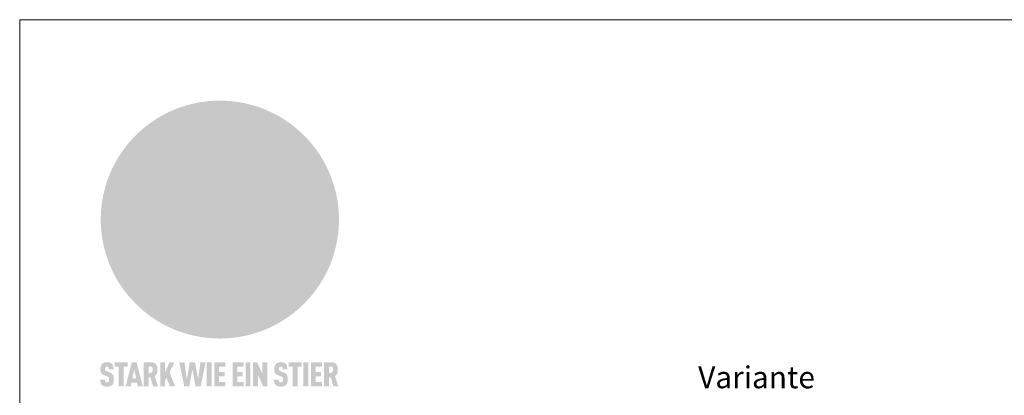
# Model space of a CAD drawing. Units: millimetres. Extents: x 0 to 53080, y 0 to 1470.
# Drawn here: x 25794 to 26195, y 582 to 735 of the extents above; entities that cross this region are included whole.
import ezdxf
from ezdxf.enums import TextEntityAlignment as Align

# ---------------------------------------------------------------- set-up
doc = ezdxf.new("R2010")
doc.units = ezdxf.units.MM
for name, color, linetype, lineweight, true_color in [('01_PREFA-Dachprodukt', 7, 'Continuous', 25, 0xe1000f), ('10_Blattrahmen', 7, 'Continuous', 20, 0x000000), ('20_PREFA_Logo_weiss', 7, 'Continuous', 0, 0xfefefe), ('99_Text_3_IT', 7, 'Continuous', 5, 0x505f69)]:
    doc.layers.add(name, color=color, linetype=linetype, lineweight=lineweight, true_color=true_color)
doc.styles.add('PREFA_Standard', font='arial.ttf', dxfattribs={"height": 20})

# ---------------------------------------------------------------- blocks, each defined once
blk = doc.blocks.new('A$C8d5866de')
h = blk.add_hatch(color=256)
h.dxf.hatch_style = 1
h.paths.add_polyline_path([(25.88, -1.79), (30.43, 2.83), (29.86, 3.85), (28.97, 5.42), (30.61, 5.51), (31.96, 5.49), (33.06, 5.39), (33.94, 5.21), (34.61, 4.98), (35.11, 4.71), (35.46, 4.42), (35.69, 4.13), (35.9, 3.67), (35.98, 3.2), (35.97, 2.74), (35.88, 2.32), (35.64, 1.65), (35.51, 1.39), (36.65, 2.5), (37.57, 3.44), (38.25, 4.27), (38.73, 4.92), (39.28, 5.79), (39.5, 6.31), (39.65, 6.89), (39.69, 7.52), (39.6, 8.21), (39.47, 8.6), (39.26, 8.97), (38.98, 9.31), (38.65, 9.63), (37.83, 10.18), (36.87, 10.64), (35.83, 11), (34.77, 11.29), (32.84, 11.67), (31.68, 11.8), (30.43, 11.88), (27.94, 11.93), (25.2, 11.86), (17.95, 24.26), (10.7, 36.66), (8.97, 36.63), (6.95, 36.49), (4.31, 36.16), (1.14, 35.59), (-0.61, 35.19), (-2.45, 34.69), (-4.36, 34.11), (-6.35, 33.41), (-8.39, 32.6), (-10.46, 31.66), (-11.95, 30.89), (-13.43, 30), (-14.88, 29.02), (-16.32, 27.96), (-17.72, 26.84), (-19.08, 25.66), (-21.68, 23.2), (-22.14, 22.78), (-22.7, 22.36), (-23.36, 21.94), (-24.12, 21.55), (-24.97, 21.2), (-25.93, 20.9), (-26.99, 20.66), (-28.15, 20.51), (-29.98, 20.27), (-31.01, 20.05), (-32.1, 19.74), (-33.19, 19.33), (-34.26, 18.78), (-35.28, 18.09), (-36.22, 17.24), (-36.66, 16.71), (-37.03, 16.13), (-37.33, 15.51), (-37.55, 14.89), (-37.7, 14.29), (-37.78, 13.71), (-37.79, 13.18), (-37.72, 12.72), (-38.08, 11.63), (-38.22, 10.64), (-38.19, 10.19), (-38.11, 9.8), (-37.98, 9.46), (-37.78, 9.18), (-37.03, 8.53), (-36.05, 7.94), (-34.78, 7.39), (-33.14, 6.84), (-33.5, 11.52), (-34.4, 12.11), (-35.06, 12.75), (-35.31, 13.13), (-35.46, 13.54), (-35.48, 13.86), (-35.41, 14.23), (-35.27, 14.62), (-35.05, 15.03), (-34.77, 15.43), (-34.42, 15.82), (-34.02, 16.17), (-33.56, 16.47), (-32.89, 16.79), (-32.13, 17.06), (-30.54, 17.45), (-28.73, 17.72), (-30.86, 5.72), (-33, -6.29), (-29.59, -5.64), (-26.61, -6.5), (-22.92, -0.91), (-15.97, -5.92), (-15.49, -19.29), (-11.91, -18.61), (-8.49, -19.48), (-3.25, -8.34), (0.23, -8.34), (4.44, -12.51), (15.04, -12.51), (16.8, -10.76), (21.99, -15.14), (27.17, -19.52), (30.62, -18.8), (35.07, -19.41)])
h.paths.add_polyline_path([(3.16, 5.42), (2.9, 5.18), (2.55, 5.05), (2.08, 5.01), (0.96, 5.1), (-0.85, 5.43), (-3.75, 5.67), (-5.66, 5.69), (-6.49, 5.61), (-7.16, 5.46), (-8.07, 5.08), (-8.8, 4.62), (-9.07, 4.35), (-9.29, 4.04), (-9.42, 3.7), (-9.47, 3.33), (-9.41, 2.6), (-9.26, 2.07), (-9.02, 1.62), (-10.37, 3.02), (-11.42, 4.18), (-12.15, 5.15), (-12.49, 5.78), (-12.81, 6.53), (-13.02, 7.28), (-13.05, 7.62), (-13.02, 7.92), (-12.83, 8.55), (-12.64, 8.93), (-12.35, 9.33), (-11.94, 9.74), (-11.37, 10.16), (-10.61, 10.57), (-9.64, 10.97), (-8.51, 11.31), (-7.32, 11.56), (-4.99, 11.87), (-3.05, 11.99), (-1.93, 12), (0.67, 11.9), (2.19, 11.76), (2.74, 11.68), (3.04, 11.57), (3.19, 11.39), (3.33, 11.09), (3.55, 10.23), (3.7, 9.24), (3.77, 8.37), (3.75, 7.52), (3.63, 6.59), (3.52, 6.14), (3.36, 5.75)], flags=16)
h = blk.add_hatch(color=256)
h.dxf.hatch_style = 1
h.paths.add_polyline_path([(-43.86, -62.92), (-43.89, -62.89), (-43.93, -62.86), (-43.97, -62.83), (-44.01, -62.8), (-44.05, -62.77), (-44.09, -62.74), (-44.13, -62.71), (-44.17, -62.68), (-44.21, -62.66), (-44.26, -62.63), (-44.3, -62.6), (-44.35, -62.58), (-44.45, -62.53), (-44.55, -62.48), (-44.66, -62.43), (-46.1, -61.86), (-46.19, -61.82), (-46.28, -61.78), (-46.35, -61.74), (-46.41, -61.7), (-46.46, -61.66), (-46.52, -61.61), (-46.56, -61.56), (-46.6, -61.51), (-46.63, -61.45), (-46.65, -61.39), (-46.67, -61.34), (-46.68, -61.28), (-46.69, -61.22), (-46.71, -61.15), (-46.71, -61.05), (-46.72, -60.95), (-46.71, -60.75), (-46.71, -60.67), (-46.7, -60.57), (-46.69, -60.5), (-46.67, -60.44), (-46.66, -60.38), (-46.63, -60.32), (-46.61, -60.27), (-46.58, -60.22), (-46.52, -60.14), (-46.48, -60.09), (-46.43, -60.05), (-46.39, -60.02), (-46.33, -59.99), (-46.28, -59.97), (-46.22, -59.95), (-46.15, -59.93), (-46.09, -59.92), (-45.98, -59.91), (-45.9, -59.91), (-45.83, -59.91), (-45.76, -59.93), (-45.69, -59.94), (-45.63, -59.96), (-45.57, -59.99), (-45.51, -60.03), (-45.45, -60.07), (-45.4, -60.12), (-45.36, -60.18), (-45.32, -60.24), (-45.29, -60.31), (-45.26, -60.39), (-45.24, -60.46), (-45.23, -60.53), (-45.22, -60.6), (-45.21, -60.66), (-45.21, -60.76), (-45.2, -60.91), (-45.2, -61.03), (-43.28, -61.03), (-43.28, -60.85), (-43.28, -60.67), (-43.3, -60.5), (-43.31, -60.41), (-43.32, -60.33), (-43.33, -60.25), (-43.34, -60.17), (-43.36, -60.09), (-43.37, -60.01), (-43.39, -59.93), (-43.41, -59.86), (-43.43, -59.79), (-43.45, -59.71), (-43.47, -59.64), (-43.5, -59.57), (-43.52, -59.5), (-43.55, -59.44), (-43.58, -59.37), (-43.61, -59.31), (-43.65, -59.25), (-43.68, -59.19), (-43.72, -59.13), (-43.76, -59.07), (-43.8, -59.01), (-43.84, -58.96), (-43.88, -58.91), (-43.93, -58.86), (-43.97, -58.81), (-44.02, -58.76), (-44.06, -58.72), (-44.1, -58.68), (-44.14, -58.65), (-44.19, -58.61), (-44.23, -58.58), (-44.28, -58.55), (-44.32, -58.52), (-44.37, -58.49), (-44.42, -58.46), (-44.47, -58.43), (-44.53, -58.41), (-44.58, -58.38), (-44.64, -58.36), (-44.69, -58.34), (-44.75, -58.32), (-44.81, -58.3), (-44.87, -58.28), (-44.94, -58.26), (-45, -58.24), (-45.07, -58.23), (-45.13, -58.21), (-45.2, -58.2), (-45.27, -58.19), (-45.34, -58.18), (-45.41, -58.17), (-45.49, -58.16), (-45.64, -58.15), (-45.8, -58.14), (-45.96, -58.13), (-46.1, -58.14), (-46.17, -58.14), (-46.24, -58.15), (-46.3, -58.15), (-46.37, -58.16), (-46.44, -58.17), (-46.5, -58.18), (-46.56, -58.19), (-46.63, -58.2), (-46.69, -58.21), (-46.75, -58.23), (-46.81, -58.24), (-46.87, -58.26), (-46.92, -58.28), (-46.98, -58.3), (-47.04, -58.32), (-47.09, -58.34), (-47.15, -58.36), (-47.2, -58.38), (-47.25, -58.41), (-47.31, -58.43), (-47.36, -58.46), (-47.41, -58.49), (-47.46, -58.52), (-47.5, -58.55), (-47.55, -58.58), (-47.6, -58.61), (-47.64, -58.65), (-47.69, -58.68), (-47.73, -58.72), (-47.77, -58.76), (-47.83, -58.81), (-47.88, -58.86), (-47.93, -58.91), (-47.98, -58.96), (-48.02, -59.02), (-48.07, -59.07), (-48.11, -59.13), (-48.15, -59.19), (-48.19, -59.25), (-48.23, -59.31), (-48.27, -59.37), (-48.3, -59.43), (-48.34, -59.5), (-48.37, -59.56), (-48.4, -59.63), (-48.43, -59.7), (-48.45, -59.77), (-48.48, -59.84), (-48.5, -59.91), (-48.52, -59.99), (-48.54, -60.06), (-48.56, -60.13), (-48.57, -60.21), (-48.59, -60.29), (-48.6, -60.36), (-48.61, -60.44), (-48.62, -60.52), (-48.63, -60.6), (-48.63, -60.69), (-48.64, -60.77), (-48.64, -60.85), (-48.64, -61.07), (-48.64, -61.21), (-48.63, -61.33), (-48.62, -61.46), (-48.61, -61.58), (-48.6, -61.69), (-48.58, -61.8), (-48.56, -61.9), (-48.54, -62), (-48.53, -62.05), (-48.52, -62.1), (-48.5, -62.15), (-48.49, -62.19), (-48.47, -62.24), (-48.46, -62.28), (-48.44, -62.32), (-48.43, -62.36), (-48.41, -62.4), (-48.39, -62.44), (-48.37, -62.48), (-48.36, -62.51), (-48.34, -62.55), (-48.32, -62.58), (-48.29, -62.61), (-48.27, -62.65), (-48.25, -62.68), (-48.23, -62.71), (-48.2, -62.74), (-48.18, -62.77), (-48.15, -62.8), (-48.13, -62.83), (-48.1, -62.86), (-48.07, -62.89), (-48.04, -62.92), (-48.01, -62.94), (-47.98, -62.97), (-47.95, -63), (-47.92, -63.02), (-47.89, -63.05), (-47.85, -63.07), (-47.82, -63.1), (-47.78, -63.12), (-47.75, -63.15), (-47.71, -63.17), (-47.67, -63.19), (-47.64, -63.21), (-47.6, -63.23), (-47.56, -63.26), (-47.52, -63.28), (-47.43, -63.32), (-47.35, -63.35), (-46, -63.9), (-45.88, -63.95), (-45.82, -63.97), (-45.76, -64), (-45.68, -64.04), (-45.59, -64.08), (-45.54, -64.12), (-45.47, -64.16), (-45.42, -64.21), (-45.37, -64.25), (-45.32, -64.3), (-45.28, -64.35), (-45.25, -64.4), (-45.23, -64.46), (-45.2, -64.53), (-45.18, -64.6), (-45.16, -64.69), (-45.14, -64.77), (-45.14, -64.84), (-45.13, -64.9), (-45.12, -64.97), (-45.12, -65.05), (-45.12, -65.12), (-45.12, -65.2), (-45.12, -65.4), (-45.12, -65.49), (-45.13, -65.55), (-45.14, -65.61), (-45.15, -65.68), (-45.16, -65.76), (-45.18, -65.83), (-45.2, -65.9), (-45.23, -65.97), (-45.26, -66.03), (-45.3, -66.08), (-45.32, -66.11), (-45.34, -66.13), (-45.38, -66.17), (-45.42, -66.21), (-45.47, -66.24), (-45.53, -66.27), (-45.59, -66.3), (-45.65, -66.32), (-45.72, -66.33), (-45.8, -66.34), (-45.88, -66.35), (-45.97, -66.35), (-46.05, -66.35), (-46.12, -66.34), (-46.2, -66.33), (-46.27, -66.31), (-46.33, -66.29), (-46.39, -66.26), (-46.45, -66.23), (-46.51, -66.19), (-46.56, -66.15), (-46.6, -66.11), (-46.63, -66.06), (-46.67, -66.01), (-46.7, -65.95), (-46.73, -65.88), (-46.75, -65.8), (-46.76, -65.75), (-46.77, -65.69), (-46.78, -65.63), (-46.78, -65.57), (-46.79, -65.51), (-46.79, -65.44), (-46.8, -65.37), (-46.8, -65.3), (-46.8, -65.23), (-48.72, -65.23), (-48.72, -65.41), (-48.72, -65.59), (-48.71, -65.76), (-48.69, -65.92), (-48.67, -66.08), (-48.66, -66.16), (-48.65, -66.23), (-48.63, -66.3), (-48.62, -66.37), (-48.6, -66.44), (-48.58, -66.51), (-48.56, -66.58), (-48.54, -66.64), (-48.52, -66.7), (-48.5, -66.77), (-48.47, -66.83), (-48.44, -66.89), (-48.41, -66.94), (-48.38, -67), (-48.35, -67.06), (-48.32, -67.11), (-48.28, -67.16), (-48.25, -67.21), (-48.21, -67.26), (-48.17, -67.31), (-48.13, -67.36), (-48.08, -67.41), (-48.04, -67.45), (-48, -67.49), (-47.96, -67.53), (-47.91, -67.56), (-47.86, -67.6), (-47.81, -67.64), (-47.76, -67.67), (-47.71, -67.7), (-47.65, -67.74), (-47.6, -67.77), (-47.54, -67.8), (-47.48, -67.83), (-47.42, -67.86), (-47.36, -67.88), (-47.29, -67.91), (-47.23, -67.93), (-47.16, -67.96), (-47.09, -67.98), (-47.02, -68), (-46.95, -68.02), (-46.88, -68.03), (-46.8, -68.05), (-46.73, -68.06), (-46.65, -68.08), (-46.57, -68.09), (-46.48, -68.1), (-46.4, -68.11), (-46.32, -68.11), (-46.23, -68.12), (-46.14, -68.12), (-45.96, -68.13), (-45.78, -68.12), (-45.69, -68.12), (-45.6, -68.11), (-45.52, -68.1), (-45.44, -68.09), (-45.35, -68.08), (-45.27, -68.07), (-45.2, -68.06), (-45.12, -68.04), (-45.04, -68.03), (-44.97, -68.01), (-44.89, -67.99), (-44.82, -67.97), (-44.75, -67.94), (-44.68, -67.92), (-44.62, -67.89), (-44.55, -67.87), (-44.49, -67.84), (-44.43, -67.81), (-44.37, -67.78), (-44.31, -67.75), (-44.25, -67.72), (-44.2, -67.69), (-44.14, -67.65), (-44.09, -67.62), (-44.04, -67.58), (-43.99, -67.55), (-43.95, -67.51), (-43.9, -67.47), (-43.86, -67.43), (-43.82, -67.39), (-43.77, -67.34), (-43.73, -67.3), (-43.69, -67.25), (-43.65, -67.2), (-43.63, -67.17), (-43.61, -67.14), (-43.59, -67.12), (-43.57, -67.09), (-43.54, -67.04), (-43.51, -66.98), (-43.48, -66.92), (-43.45, -66.86), (-43.42, -66.8), (-43.4, -66.74), (-43.38, -66.68), (-43.35, -66.62), (-43.33, -66.55), (-43.32, -66.49), (-43.3, -66.42), (-43.29, -66.35), (-43.27, -66.28), (-43.26, -66.21), (-43.24, -66.06), (-43.22, -65.9), (-43.21, -65.74), (-43.2, -65.57), (-43.19, -65.4), (-43.19, -65.21), (-43.19, -65.06), (-43.2, -64.9), (-43.2, -64.75), (-43.21, -64.61), (-43.22, -64.48), (-43.23, -64.34), (-43.25, -64.22), (-43.27, -64.1), (-43.29, -63.98), (-43.3, -63.93), (-43.31, -63.87), (-43.33, -63.82), (-43.34, -63.77), (-43.36, -63.72), (-43.37, -63.67), (-43.39, -63.62), (-43.41, -63.58), (-43.42, -63.53), (-43.44, -63.49), (-43.46, -63.45), (-43.48, -63.41), (-43.5, -63.37), (-43.52, -63.33), (-43.54, -63.29), (-43.57, -63.26), (-43.59, -63.22), (-43.62, -63.18), (-43.64, -63.15), (-43.67, -63.11), (-43.7, -63.08), (-43.73, -63.05), (-43.76, -63.01), (-43.79, -62.98), (-43.82, -62.95)])
h = blk.add_hatch(color=256)
h.dxf.hatch_style = 1
h.paths.add_polyline_path([(-39.22, -59.98), (-37.56, -59.98), (-37.56, -58.2), (-42.8, -58.2), (-42.8, -59.98), (-41.14, -59.98), (-41.14, -68.06), (-39.22, -68.06)])
h = blk.add_hatch(color=256)
h.dxf.hatch_style = 1
h.paths.add_polyline_path([(-38.36, -68.06), (-36.32, -68.06), (-36, -66.54), (-33.73, -66.54), (-33.41, -68.06), (-31.36, -68.06), (-33.9, -58.2), (-35.83, -58.2)])
h.paths.add_polyline_path([(-35.62, -64.76), (-34.86, -61.1), (-34.1, -64.76)], flags=16)
h = blk.add_hatch(color=256)
h.dxf.hatch_style = 1
h.paths.add_polyline_path([(-30.96, -68.06), (-29.03, -68.06), (-29.03, -64.26), (-28.37, -64.26), (-27.14, -68.06), (-25.13, -68.06), (-26.54, -63.83), (-26.46, -63.77), (-26.42, -63.74), (-26.38, -63.71), (-26.34, -63.68), (-26.3, -63.65), (-26.27, -63.62), (-26.23, -63.59), (-26.19, -63.56), (-26.16, -63.52), (-26.13, -63.49), (-26.1, -63.46), (-26.06, -63.42), (-26.03, -63.39), (-26, -63.36), (-25.98, -63.32), (-25.95, -63.29), (-25.92, -63.25), (-25.9, -63.21), (-25.87, -63.18), (-25.85, -63.14), (-25.82, -63.1), (-25.8, -63.06), (-25.78, -63.03), (-25.76, -62.99), (-25.74, -62.95), (-25.72, -62.91), (-25.7, -62.87), (-25.69, -62.83), (-25.67, -62.79), (-25.66, -62.74), (-25.64, -62.7), (-25.62, -62.62), (-25.59, -62.53), (-25.57, -62.45), (-25.55, -62.36), (-25.53, -62.27), (-25.51, -62.18), (-25.5, -62.09), (-25.48, -62), (-25.47, -61.9), (-25.46, -61.81), (-25.45, -61.71), (-25.45, -61.62), (-25.44, -61.52), (-25.44, -61.42), (-25.44, -61.32), (-25.45, -60.88), (-25.45, -60.71), (-25.47, -60.55), (-25.49, -60.39), (-25.5, -60.31), (-25.51, -60.24), (-25.52, -60.17), (-25.54, -60.09), (-25.55, -60.02), (-25.57, -59.95), (-25.59, -59.88), (-25.61, -59.82), (-25.63, -59.75), (-25.65, -59.68), (-25.67, -59.62), (-25.69, -59.56), (-25.72, -59.5), (-25.75, -59.44), (-25.77, -59.38), (-25.8, -59.32), (-25.83, -59.26), (-25.86, -59.21), (-25.9, -59.16), (-25.93, -59.1), (-25.97, -59.05), (-26, -59), (-26.02, -58.98), (-26.04, -58.95), (-26.06, -58.93), (-26.08, -58.91), (-26.1, -58.88), (-26.12, -58.86), (-26.14, -58.84), (-26.17, -58.82), (-26.19, -58.8), (-26.21, -58.77), (-26.23, -58.75), (-26.26, -58.73), (-26.28, -58.71), (-26.31, -58.69), (-26.33, -58.68), (-26.36, -58.66), (-26.39, -58.64), (-26.41, -58.62), (-26.44, -58.6), (-26.47, -58.59), (-26.52, -58.55), (-26.58, -58.52), (-26.64, -58.49), (-26.71, -58.46), (-26.77, -58.43), (-26.84, -58.41), (-26.91, -58.38), (-26.98, -58.36), (-27.05, -58.34), (-27.12, -58.32), (-27.2, -58.3), (-27.28, -58.29), (-27.36, -58.27), (-27.44, -58.26), (-27.52, -58.25), (-27.61, -58.23), (-27.7, -58.23), (-27.79, -58.22), (-27.88, -58.21), (-27.97, -58.21), (-28.17, -58.2), (-30.96, -58.2)])
h.paths.add_polyline_path([(-29.03, -59.98), (-27.61, -59.98), (-27.45, -60.48), (-27.44, -60.53), (-27.37, -60.79), (-27.37, -60.94), (-27.32, -61.59), (-27.61, -62.43), (-29.03, -62.57)], flags=16)
h = blk.add_hatch(color=256)
h.dxf.hatch_style = 1
h.paths.add_polyline_path([(-22.35, -62.44), (-22.35, -58.2), (-24.28, -58.2), (-24.28, -68.06), (-22.35, -68.06), (-22.35, -65.79), (-21.72, -64.46), (-20.3, -68.06), (-18.2, -68.06), (-20.48, -62.3), (-18.52, -58.2), (-20.48, -58.2)])
h = blk.add_hatch(color=256)
h.dxf.hatch_style = 1
h.paths.add_polyline_path([(-14.48, -68.06), (-12.43, -68.06), (-11.16, -61.08), (-9.88, -68.06), (-7.84, -68.06), (-5.78, -58.2), (-7.93, -58.2), (-8.86, -65.17), (-10.08, -58.2), (-12.24, -58.2), (-13.45, -65.17), (-14.38, -58.2), (-16.54, -58.2)])
h = blk.add_hatch(color=256)
h.dxf.hatch_style = 1
h.paths.add_polyline_path([(-5.32, -68.06), (-3.4, -68.06), (-3.4, -58.2), (-5.32, -58.2)])
h = blk.add_hatch(color=256)
h.dxf.hatch_style = 1
h.paths.add_polyline_path([(-0.32, -59.98), (2.25, -59.98), (2.25, -58.2), (-2.24, -58.2), (-2.24, -68.06), (2.25, -68.06), (2.25, -66.28), (-0.32, -66.28), (-0.32, -63.98), (1.9, -63.98), (1.9, -62.21), (-0.32, -62.21)])
h = blk.add_hatch(color=256)
h.dxf.hatch_style = 1
h.paths.add_polyline_path([(9.71, -68.06), (9.71, -66.28), (7.14, -66.28), (7.14, -63.98), (9.35, -63.98), (9.35, -62.21), (7.14, -62.21), (7.14, -59.98), (9.71, -59.98), (9.71, -58.2), (5.21, -58.2), (5.21, -68.06)])
h = blk.add_hatch(color=256)
h.dxf.hatch_style = 1
h.paths.add_polyline_path([(12.45, -58.2), (10.53, -58.2), (10.53, -68.06), (12.45, -68.06)])
h = blk.add_hatch(color=256)
h.dxf.hatch_style = 1
h.paths.add_polyline_path([(15.24, -58.2), (13.56, -58.2), (13.56, -68.06), (15.49, -68.06), (15.49, -63.24), (17.65, -68.06), (19.29, -68.06), (19.29, -58.2), (17.36, -58.2), (17.36, -63.02)])
h = blk.add_hatch(color=256)
h.dxf.hatch_style = 1
h.paths.add_polyline_path([(24.09, -60.75), (24.09, -60.67), (24.1, -60.57), (24.12, -60.5), (24.13, -60.44), (24.15, -60.38), (24.17, -60.32), (24.19, -60.27), (24.22, -60.22), (24.28, -60.14), (24.32, -60.09), (24.37, -60.05), (24.42, -60.02), (24.47, -59.99), (24.52, -59.97), (24.58, -59.95), (24.65, -59.93), (24.72, -59.92), (24.82, -59.91), (24.9, -59.91), (24.97, -59.91), (25.05, -59.93), (25.11, -59.94), (25.17, -59.96), (25.23, -59.99), (25.29, -60.03), (25.35, -60.07), (25.4, -60.12), (25.44, -60.18), (25.48, -60.24), (25.52, -60.31), (25.54, -60.39), (25.56, -60.46), (25.58, -60.53), (25.58, -60.6), (25.59, -60.66), (25.6, -60.76), (25.6, -60.91), (25.6, -61.03), (27.53, -61.03), (27.53, -60.85), (27.52, -60.67), (27.5, -60.5), (27.5, -60.41), (27.49, -60.33), (27.47, -60.25), (27.46, -60.17), (27.45, -60.09), (27.43, -60.01), (27.41, -59.93), (27.39, -59.86), (27.37, -59.79), (27.35, -59.71), (27.33, -59.64), (27.31, -59.57), (27.28, -59.5), (27.25, -59.44), (27.22, -59.37), (27.19, -59.31), (27.16, -59.25), (27.12, -59.19), (27.09, -59.13), (27.05, -59.07), (27.01, -59.01), (26.97, -58.96), (26.92, -58.91), (26.88, -58.86), (26.83, -58.81), (26.78, -58.76), (26.74, -58.72), (26.7, -58.68), (26.66, -58.65), (26.62, -58.61), (26.57, -58.58), (26.53, -58.55), (26.48, -58.52), (26.43, -58.49), (26.38, -58.46), (26.33, -58.43), (26.28, -58.41), (26.22, -58.38), (26.17, -58.36), (26.11, -58.34), (26.05, -58.32), (25.99, -58.3), (25.93, -58.28), (25.87, -58.26), (25.8, -58.24), (25.74, -58.23), (25.67, -58.21), (25.6, -58.2), (25.53, -58.19), (25.46, -58.18), (25.39, -58.17), (25.32, -58.16), (25.16, -58.15), (25.01, -58.14), (24.84, -58.13), (24.7, -58.14), (24.63, -58.14), (24.57, -58.15), (24.5, -58.15), (24.43, -58.16), (24.37, -58.17), (24.3, -58.18), (24.24, -58.19), (24.18, -58.2), (24.12, -58.21), (24.05, -58.23), (24, -58.24), (23.94, -58.26), (23.88, -58.28), (23.82, -58.3), (23.76, -58.32), (23.71, -58.34), (23.66, -58.36), (23.6, -58.38), (23.55, -58.41), (23.5, -58.43), (23.45, -58.46), (23.4, -58.49), (23.35, -58.52), (23.3, -58.55), (23.25, -58.58), (23.21, -58.61), (23.16, -58.65), (23.12, -58.68), (23.07, -58.72), (23.03, -58.76), (22.98, -58.81), (22.92, -58.86), (22.87, -58.91), (22.83, -58.96), (22.78, -59.02), (22.73, -59.07), (22.69, -59.13), (22.65, -59.19), (22.61, -59.25), (22.57, -59.31), (22.53, -59.37), (22.5, -59.43), (22.47, -59.5), (22.44, -59.56), (22.41, -59.63), (22.38, -59.7), (22.35, -59.77), (22.33, -59.84), (22.3, -59.91), (22.28, -59.99), (22.26, -60.06), (22.25, -60.13), (22.23, -60.21), (22.22, -60.29), (22.2, -60.36), (22.19, -60.44), (22.18, -60.52), (22.18, -60.6), (22.17, -60.69), (22.17, -60.77), (22.16, -60.85), (22.16, -61.07), (22.17, -61.21), (22.17, -61.33), (22.18, -61.46), (22.19, -61.58), (22.21, -61.69), (22.22, -61.8), (22.24, -61.9), (22.26, -62), (22.27, -62.05), (22.29, -62.1), (22.3, -62.15), (22.31, -62.19), (22.33, -62.24), (22.34, -62.28), (22.36, -62.32), (22.38, -62.36), (22.39, -62.4), (22.41, -62.44), (22.43, -62.48), (22.45, -62.51), (22.47, -62.55), (22.49, -62.58), (22.51, -62.61), (22.53, -62.65), (22.55, -62.68), (22.58, -62.71), (22.6, -62.74), (22.63, -62.77), (22.65, -62.8), (22.68, -62.83), (22.71, -62.86), (22.73, -62.89), (22.76, -62.92), (22.79, -62.94), (22.82, -62.97), (22.85, -63), (22.88, -63.02), (22.92, -63.05), (22.95, -63.07), (22.99, -63.1), (23.02, -63.12), (23.06, -63.15), (23.09, -63.17), (23.13, -63.19), (23.17, -63.21), (23.21, -63.23), (23.25, -63.26), (23.29, -63.28), (23.37, -63.32), (23.46, -63.35), (24.8, -63.9), (24.93, -63.95), (24.99, -63.97), (25.04, -64), (25.13, -64.04), (25.21, -64.08), (25.27, -64.12), (25.33, -64.16), (25.39, -64.21), (25.44, -64.25), (25.48, -64.3), (25.52, -64.35), (25.55, -64.4), (25.58, -64.46), (25.6, -64.53), (25.62, -64.6), (25.64, -64.69), (25.66, -64.77), (25.67, -64.84), (25.67, -64.9), (25.68, -64.97), (25.68, -65.05), (25.68, -65.12), (25.69, -65.2), (25.68, -65.4), (25.68, -65.49), (25.67, -65.55), (25.67, -65.61), (25.66, -65.68), (25.64, -65.76), (25.63, -65.83), (25.6, -65.9), (25.58, -65.97), (25.54, -66.03), (25.51, -66.08), (25.48, -66.11), (25.46, -66.13), (25.43, -66.17), (25.38, -66.21), (25.33, -66.24), (25.27, -66.27), (25.21, -66.3), (25.15, -66.32), (25.08, -66.33), (25.01, -66.34), (24.92, -66.35), (24.83, -66.35), (24.76, -66.35), (24.68, -66.34), (24.6, -66.33), (24.54, -66.31), (24.48, -66.29), (24.42, -66.26), (24.36, -66.23), (24.29, -66.19), (24.24, -66.15), (24.21, -66.11), (24.17, -66.06), (24.14, -66.01), (24.11, -65.95), (24.08, -65.88), (24.05, -65.8), (24.04, -65.75), (24.03, -65.69), (24.03, -65.63), (24.02, -65.57), (24.01, -65.51), (24.01, -65.44), (24.01, -65.37), (24.01, -65.3), (24.01, -65.23), (22.08, -65.23), (22.08, -65.41), (22.09, -65.59), (22.1, -65.76), (22.11, -65.92), (22.13, -66.08), (22.14, -66.16), (22.16, -66.23), (22.17, -66.3), (22.19, -66.37), (22.2, -66.44), (22.22, -66.51), (22.24, -66.58), (22.26, -66.64), (22.28, -66.7), (22.31, -66.77), (22.33, -66.83), (22.36, -66.89), (22.39, -66.94), (22.42, -67), (22.45, -67.06), (22.48, -67.11), (22.52, -67.16), (22.56, -67.21), (22.59, -67.26), (22.63, -67.31), (22.68, -67.36), (22.72, -67.41), (22.76, -67.45), (22.8, -67.49), (22.85, -67.53), (22.89, -67.56), (22.94, -67.6), (22.99, -67.64), (23.04, -67.67), (23.09, -67.7), (23.15, -67.74), (23.2, -67.77), (23.26, -67.8), (23.32, -67.83), (23.38, -67.86), (23.44, -67.88), (23.51, -67.91), (23.57, -67.93), (23.64, -67.96), (23.71, -67.98), (23.78, -68), (23.85, -68.02), (23.93, -68.03), (24, -68.05), (24.08, -68.06), (24.16, -68.08), (24.24, -68.09), (24.32, -68.1), (24.4, -68.11), (24.49, -68.11), (24.57, -68.12), (24.66, -68.12), (24.84, -68.13), (25.02, -68.12), (25.11, -68.12), (25.2, -68.11), (25.28, -68.1), (25.37, -68.09), (25.45, -68.08), (25.53, -68.07), (25.61, -68.06), (25.69, -68.04), (25.76, -68.03), (25.84, -68.01), (25.91, -67.99), (25.98, -67.97), (26.05, -67.94), (26.12, -67.92), (26.18, -67.89), (26.25, -67.87), (26.31, -67.84), (26.38, -67.81), (26.44, -67.78), (26.49, -67.75), (26.55, -67.72), (26.61, -67.69), (26.66, -67.65), (26.71, -67.62), (26.76, -67.58), (26.81, -67.55), (26.86, -67.51), (26.9, -67.47), (26.94, -67.43), (26.99, -67.39), (27.03, -67.34), (27.07, -67.3), (27.12, -67.25), (27.15, -67.2), (27.17, -67.17), (27.19, -67.14), (27.21, -67.12), (27.23, -67.09), (27.26, -67.04), (27.29, -66.98), (27.33, -66.92), (27.35, -66.86), (27.38, -66.8), (27.4, -66.74), (27.43, -66.68), (27.45, -66.62), (27.47, -66.55), (27.49, -66.49), (27.5, -66.42), (27.52, -66.35), (27.53, -66.28), (27.54, -66.21), (27.56, -66.06), (27.58, -65.9), (27.6, -65.74), (27.6, -65.57), (27.61, -65.4), (27.61, -65.21), (27.61, -65.06), (27.61, -64.9), (27.6, -64.75), (27.59, -64.61), (27.58, -64.48), (27.57, -64.34), (27.55, -64.22), (27.54, -64.1), (27.51, -63.98), (27.5, -63.93), (27.49, -63.87), (27.47, -63.82), (27.46, -63.77), (27.45, -63.72), (27.43, -63.67), (27.41, -63.62), (27.4, -63.58), (27.38, -63.53), (27.36, -63.49), (27.34, -63.45), (27.32, -63.41), (27.3, -63.37), (27.28, -63.33), (27.26, -63.29), (27.24, -63.26), (27.21, -63.22), (27.19, -63.18), (27.16, -63.15), (27.13, -63.11), (27.1, -63.08), (27.07, -63.05), (27.04, -63.01), (27.01, -62.98), (26.98, -62.95), (26.94, -62.92), (26.91, -62.89), (26.87, -62.86), (26.84, -62.83), (26.8, -62.8), (26.76, -62.77), (26.72, -62.74), (26.68, -62.71), (26.63, -62.68), (26.59, -62.66), (26.54, -62.63), (26.5, -62.6), (26.45, -62.58), (26.35, -62.53), (26.25, -62.48), (26.15, -62.43), (24.7, -61.86), (24.61, -61.82), (24.53, -61.78), (24.45, -61.74), (24.4, -61.7), (24.34, -61.66), (24.29, -61.61), (24.24, -61.56), (24.2, -61.51), (24.17, -61.45), (24.15, -61.39), (24.13, -61.34), (24.12, -61.28), (24.11, -61.22), (24.1, -61.15), (24.09, -61.05), (24.09, -60.95)])
h = blk.add_hatch(color=256)
h.dxf.hatch_style = 1
h.paths.add_polyline_path([(29.7, -59.98), (29.7, -68.06), (31.63, -68.06), (31.63, -59.98), (33.29, -59.98), (33.29, -58.2), (28.04, -58.2), (28.04, -59.98)])
h = blk.add_hatch(color=256)
h.dxf.hatch_style = 1
h.paths.add_polyline_path([(34.04, -68.06), (35.96, -68.06), (35.96, -58.2), (34.04, -58.2)])
h = blk.add_hatch(color=256)
h.dxf.hatch_style = 1
h.paths.add_polyline_path([(37.11, -68.06), (41.61, -68.06), (41.61, -66.28), (39.04, -66.28), (39.04, -63.98), (41.25, -63.98), (41.25, -62.21), (39.04, -62.21), (39.04, -59.98), (41.61, -59.98), (41.61, -58.2), (37.11, -58.2)])
h = blk.add_hatch(color=256)
h.dxf.hatch_style = 1
h.paths.add_polyline_path([(42.47, -68.06), (44.4, -68.06), (44.4, -64.26), (45.07, -64.26), (46.29, -68.06), (48.3, -68.06), (46.89, -63.83), (46.97, -63.77), (47.01, -63.74), (47.05, -63.71), (47.09, -63.68), (47.13, -63.65), (47.17, -63.62), (47.2, -63.59), (47.24, -63.56), (47.27, -63.52), (47.3, -63.49), (47.34, -63.46), (47.37, -63.42), (47.4, -63.39), (47.43, -63.36), (47.45, -63.32), (47.48, -63.29), (47.51, -63.25), (47.54, -63.21), (47.56, -63.18), (47.58, -63.14), (47.61, -63.1), (47.63, -63.06), (47.65, -63.03), (47.67, -62.99), (47.69, -62.95), (47.71, -62.91), (47.73, -62.87), (47.74, -62.83), (47.76, -62.79), (47.77, -62.74), (47.79, -62.7), (47.81, -62.62), (47.84, -62.53), (47.86, -62.45), (47.88, -62.36), (47.9, -62.27), (47.92, -62.18), (47.93, -62.09), (47.95, -62), (47.96, -61.9), (47.97, -61.81), (47.98, -61.71), (47.98, -61.62), (47.99, -61.52), (47.99, -61.42), (47.99, -61.32), (47.98, -60.88), (47.98, -60.71), (47.96, -60.55), (47.95, -60.39), (47.93, -60.31), (47.92, -60.24), (47.91, -60.17), (47.89, -60.09), (47.88, -60.02), (47.86, -59.95), (47.84, -59.88), (47.82, -59.82), (47.8, -59.75), (47.78, -59.68), (47.76, -59.62), (47.74, -59.56), (47.71, -59.5), (47.68, -59.44), (47.66, -59.38), (47.63, -59.32), (47.6, -59.26), (47.57, -59.21), (47.53, -59.16), (47.5, -59.1), (47.46, -59.05), (47.43, -59), (47.41, -58.98), (47.39, -58.95), (47.37, -58.93), (47.35, -58.91), (47.33, -58.88), (47.31, -58.86), (47.29, -58.84), (47.27, -58.82), (47.24, -58.8), (47.22, -58.77), (47.2, -58.75), (47.17, -58.73), (47.15, -58.71), (47.12, -58.69), (47.1, -58.68), (47.07, -58.66), (47.05, -58.64), (47.02, -58.62), (46.99, -58.6), (46.96, -58.59), (46.91, -58.55), (46.85, -58.52), (46.79, -58.49), (46.72, -58.46), (46.66, -58.43), (46.59, -58.41), (46.52, -58.38), (46.45, -58.36), (46.38, -58.34), (46.31, -58.32), (46.23, -58.3), (46.15, -58.29), (46.07, -58.27), (45.99, -58.26), (45.91, -58.25), (45.82, -58.23), (45.73, -58.23), (45.64, -58.22), (45.55, -58.21), (45.46, -58.21), (45.26, -58.2), (42.47, -58.2)])
h.paths.add_polyline_path([(44.4, -59.98), (45.82, -59.98), (45.98, -60.48), (45.99, -60.53), (46.06, -60.79), (46.06, -60.94), (46.11, -61.59), (45.82, -62.43), (44.4, -62.57)], flags=16)
at = {"layer": '01_PREFA-Dachprodukt'}
h = blk.add_hatch(color=256, dxfattribs=at)
h.dxf.hatch_style = 1
h.paths.add_polyline_path([(-40.22, -27.12), (-38.86, -29.02), (-37.43, -30.85), (-35.9, -32.61), (-34.29, -34.29), (-32.61, -35.9), (-30.85, -37.42), (-29.02, -38.86), (-27.12, -40.22), (-25.15, -41.48), (-23.12, -42.65), (-21.03, -43.72), (-18.88, -44.69), (-16.68, -45.56), (-14.42, -46.32), (-12.12, -46.97), (-9.77, -47.51), (-7.39, -47.94), (-4.96, -48.25), (-2.5, -48.44), (0, -48.5), (2.5, -48.44), (4.96, -48.25), (7.39, -47.94), (9.77, -47.51), (12.12, -46.97), (14.42, -46.32), (16.68, -45.56), (18.88, -44.69), (21.03, -43.72), (23.12, -42.65), (25.15, -41.48), (27.12, -40.22), (29.02, -38.86), (30.85, -37.42), (32.61, -35.9), (34.29, -34.29), (35.9, -32.61), (37.42, -30.85), (38.86, -29.02), (40.22, -27.12), (41.48, -25.15), (42.65, -23.12), (43.72, -21.03), (44.69, -18.88), (45.56, -16.68), (46.32, -14.42), (46.97, -12.12), (47.51, -9.77), (47.94, -7.39), (48.25, -4.96), (48.44, -2.5), (48.5, 0), (48.44, 2.5), (48.25, 4.96), (47.94, 7.39), (47.51, 9.77), (46.97, 12.12), (46.32, 14.42), (45.56, 16.68), (44.69, 18.88), (43.72, 21.03), (42.65, 23.12), (41.48, 25.15), (40.22, 27.12), (38.86, 29.02), (37.42, 30.85), (35.9, 32.61), (34.29, 34.29), (32.61, 35.9), (30.85, 37.42), (29.02, 38.86), (27.12, 40.22), (25.15, 41.48), (23.12, 42.65), (21.03, 43.72), (18.88, 44.69), (16.68, 45.56), (14.42, 46.32), (12.12, 46.97), (9.77, 47.51), (7.39, 47.94), (4.96, 48.25), (2.5, 48.44), (0, 48.5), (-2.5, 48.44), (-4.96, 48.25), (-7.39, 47.94), (-9.77, 47.51), (-12.12, 46.97), (-14.42, 46.32), (-16.68, 45.56), (-18.88, 44.69), (-21.03, 43.72), (-23.12, 42.65), (-25.15, 41.48), (-27.12, 40.22), (-29.02, 38.86), (-30.85, 37.42), (-32.61, 35.9), (-34.29, 34.29), (-35.9, 32.61), (-37.43, 30.85), (-38.86, 29.02), (-40.22, 27.12), (-41.48, 25.15), (-42.65, 23.12), (-43.72, 21.03), (-44.69, 18.88), (-45.56, 16.68), (-46.32, 14.42), (-46.97, 12.12), (-47.51, 9.77), (-47.94, 7.39), (-48.25, 4.96), (-48.44, 2.5), (-48.5, 0), (-48.44, -2.5), (-48.25, -4.96), (-47.94, -7.39), (-47.51, -9.77), (-46.97, -12.12), (-46.32, -14.42), (-45.56, -16.68), (-44.69, -18.88), (-43.72, -21.03), (-42.65, -23.12), (-41.48, -25.15)])
h.paths.add_polyline_path([(-26.11, -24.38), (-20.54, -24.38), (-19.96, -24.41), (-19.44, -24.49), (-18.52, -24.77), (-17.78, -25.21), (-17.2, -25.76), (-16.76, -26.38), (-16.47, -27.05), (-16.3, -27.73), (-16.24, -28.38), (-16.33, -29.38), (-16.58, -30.23), (-16.99, -30.94), (-17.53, -31.53), (-18.2, -31.97), (-18.98, -32.29), (-19.86, -32.48), (-20.83, -32.54), (-22.5, -32.54), (-22.5, -36.08), (-26.11, -36.08)], flags=16)
h.paths.add_polyline_path([(-22.5, -27.38), (-20.52, -27.38), (-20, -27.73), (-19.74, -28.11), (-19.65, -28.57), (-19.74, -29.02), (-20, -29.41), (-20.38, -29.66), (-20.84, -29.75), (-22.5, -29.75)], flags=0)
h.paths.add_polyline_path([(-33, -6.29), (-30.86, 5.72), (-28.73, 17.72), (-30.54, 17.45), (-32.13, 17.06), (-32.89, 16.79), (-33.56, 16.47), (-34.02, 16.17), (-34.42, 15.82), (-34.77, 15.43), (-35.05, 15.03), (-35.27, 14.62), (-35.41, 14.23), (-35.48, 13.86), (-35.46, 13.54), (-35.31, 13.13), (-35.06, 12.75), (-34.4, 12.11), (-33.5, 11.52), (-33.14, 6.84), (-34.78, 7.39), (-36.05, 7.94), (-37.03, 8.53), (-37.78, 9.18), (-37.98, 9.46), (-38.11, 9.8), (-38.19, 10.19), (-38.22, 10.64), (-38.08, 11.63), (-37.72, 12.72), (-37.79, 13.18), (-37.78, 13.71), (-37.7, 14.29), (-37.55, 14.89), (-37.33, 15.51), (-37.03, 16.13), (-36.66, 16.71), (-36.22, 17.24), (-35.28, 18.09), (-34.26, 18.78), (-33.19, 19.33), (-32.1, 19.74), (-31.01, 20.05), (-29.98, 20.27), (-28.15, 20.51), (-26.99, 20.66), (-25.93, 20.9), (-24.97, 21.2), (-24.12, 21.55), (-23.36, 21.94), (-22.7, 22.36), (-22.14, 22.78), (-21.68, 23.2), (-19.08, 25.66), (-17.72, 26.84), (-16.32, 27.96), (-14.88, 29.02), (-13.43, 30), (-11.95, 30.89), (-10.46, 31.66), (-8.39, 32.6), (-6.35, 33.41), (-4.36, 34.11), (-2.45, 34.69), (-0.61, 35.19), (1.14, 35.59), (4.31, 36.16), (6.95, 36.49), (8.97, 36.63), (10.7, 36.66), (17.95, 24.26), (25.2, 11.86), (27.94, 11.93), (30.43, 11.88), (31.68, 11.8), (32.84, 11.67), (34.77, 11.29), (35.83, 11), (36.87, 10.64), (37.83, 10.18), (38.65, 9.63), (38.98, 9.31), (39.26, 8.97), (39.47, 8.6), (39.6, 8.21), (39.69, 7.52), (39.65, 6.89), (39.5, 6.31), (39.28, 5.79), (38.73, 4.92), (38.25, 4.27), (37.57, 3.44), (36.65, 2.5), (35.51, 1.39), (35.64, 1.65), (35.88, 2.32), (35.97, 2.74), (35.98, 3.2), (35.9, 3.67), (35.69, 4.13), (35.46, 4.42), (35.11, 4.71), (34.61, 4.98), (33.94, 5.21), (33.06, 5.39), (31.96, 5.49), (30.61, 5.51), (28.97, 5.42), (29.86, 3.85), (30.43, 2.83), (25.88, -1.79), (35.07, -19.41), (30.62, -18.8), (27.17, -19.52), (21.99, -15.14), (16.8, -10.76), (15.04, -12.51), (4.44, -12.51), (0.23, -8.34), (-3.25, -8.34), (-8.49, -19.48), (-11.91, -18.61), (-15.49, -19.29), (-15.97, -5.92), (-22.92, -0.91), (-26.61, -6.5), (-29.59, -5.64)], flags=16)
h.paths.add_polyline_path([(-15.69, -24.38), (-8.82, -24.38), (-8.07, -24.44), (-7.36, -24.59), (-6.71, -24.86), (-6.14, -25.22), (-5.67, -25.7), (-5.31, -26.27), (-5.08, -26.95), (-5, -27.73), (-5.11, -28.63), (-5.24, -29.07), (-5.43, -29.48), (-5.68, -29.86), (-5.98, -30.18), (-6.34, -30.46), (-6.76, -30.66), (-6.41, -30.83), (-6.09, -31.07), (-5.81, -31.36), (-5.58, -31.71), (-5.38, -32.11), (-5.22, -32.56), (-5.04, -33.58), (-4.94, -34.84), (-4.84, -35.54), (-4.64, -36.08), (-8.25, -36.08), (-8.45, -35.19), (-8.54, -34.28), (-8.64, -33.46), (-8.72, -33.07), (-8.86, -32.72), (-9.05, -32.43), (-9.32, -32.2), (-9.69, -32.06), (-10.16, -32), (-12.08, -32), (-12.08, -36.08), (-15.69, -36.08)], flags=16)
h.paths.add_polyline_path([(-12.08, -27.17), (-9.47, -27.17), (-8.96, -27.5), (-8.7, -27.88), (-8.61, -28.33), (-8.7, -28.78), (-8.96, -29.16), (-9.34, -29.41), (-9.8, -29.5), (-12.08, -29.5)], flags=0)
h.paths.add_polyline_path([(-3.89, -24.38), (5.79, -24.38), (5.79, -27.38), (-0.29, -27.38), (-0.29, -28.84), (5.23, -28.84), (5.23, -31.63), (-0.29, -31.63), (-0.29, -33.09), (5.97, -33.09), (5.97, -36.08), (-3.89, -36.08)], flags=16)
h.paths.add_polyline_path([(-10.37, 3.02), (-11.42, 4.18), (-12.15, 5.15), (-12.49, 5.78), (-12.81, 6.53), (-13.07, 7.46), (-13.02, 7.92), (-12.83, 8.55), (-12.64, 8.93), (-12.35, 9.33), (-11.94, 9.74), (-11.37, 10.16), (-10.61, 10.57), (-9.64, 10.97), (-8.51, 11.31), (-7.32, 11.56), (-4.99, 11.87), (-3.05, 11.99), (-1.93, 12), (0.67, 11.9), (2.19, 11.76), (2.99, 11.63), (3.19, 11.39), (3.33, 11.09), (3.55, 10.23), (3.7, 9.24), (3.77, 8.37), (3.75, 7.52), (3.63, 6.59), (3.52, 6.14), (3.28, 5.53), (2.9, 5.18), (2.55, 5.05), (2.08, 5.01), (0.96, 5.1), (-0.85, 5.43), (-3.75, 5.67), (-5.66, 5.69), (-6.49, 5.61), (-7.16, 5.46), (-8.07, 5.08), (-8.8, 4.62), (-9.07, 4.35), (-9.29, 4.04), (-9.42, 3.7), (-9.47, 3.33), (-9.41, 2.6), (-9.26, 2.07), (-9.02, 1.62)], flags=0)
h.paths.add_polyline_path([(6.95, -24.38), (16.27, -24.38), (16.27, -27.38), (10.56, -27.38), (10.56, -28.84), (14.68, -28.84), (14.67, -31.63), (10.56, -31.63), (10.56, -36.08), (6.95, -36.08)], flags=16)
h.paths.add_polyline_path([(18.1, -24.38), (21.62, -24.38), (25.88, -36.08), (22.14, -36.08), (21.65, -34.41), (17.93, -34.41), (17.41, -36.08), (13.79, -36.08)], flags=16)
h.paths.add_polyline_path([(18.72, -31.9), (19.87, -28.25), (20.93, -31.9)], flags=0)
h.paths.add_polyline_path([(-0.85, 5.43), (0.96, 5.1), (2.08, 5.01), (2.55, 5.05), (2.9, 5.18), (3.16, 5.42), (3.36, 5.75), (3.52, 6.14), (3.63, 6.59), (3.75, 7.52), (3.77, 8.37), (3.7, 9.24), (3.55, 10.23), (3.33, 11.09), (3.19, 11.39), (3.04, 11.57), (2.74, 11.68), (2.19, 11.76), (0.67, 11.9), (-1.93, 12), (-3.05, 11.99), (-4.99, 11.87), (-7.32, 11.56), (-8.51, 11.31), (-9.64, 10.97), (-10.61, 10.57), (-11.37, 10.16), (-11.94, 9.74), (-12.35, 9.33), (-12.64, 8.93), (-12.83, 8.55), (-13.02, 7.92), (-13.05, 7.62), (-13.02, 7.28), (-12.81, 6.53), (-12.49, 5.78), (-12.15, 5.15), (-11.42, 4.18), (-10.37, 3.02), (-9.02, 1.62), (-9.26, 2.07), (-9.41, 2.6), (-9.47, 3.33), (-9.42, 3.7), (-9.29, 4.04), (-9.07, 4.35), (-8.8, 4.62), (-8.07, 5.08), (-7.16, 5.46), (-6.49, 5.61), (-5.66, 5.69), (-3.75, 5.67)], flags=0)
h.paths.add_polyline_path([(-20.84, -27.38), (-22.5, -27.38), (-22.5, -29.75), (-20.84, -29.75), (-20.38, -29.66), (-20, -29.41), (-19.74, -29.02), (-19.65, -28.57), (-19.74, -28.11), (-20, -27.73), (-20.38, -27.47)], flags=0)
h.paths.add_polyline_path([(-9.8, -29.5), (-9.34, -29.41), (-8.96, -29.16), (-8.7, -28.78), (-8.61, -28.33), (-8.7, -27.88), (-8.96, -27.5), (-9.34, -27.25), (-9.8, -27.17), (-12.08, -27.17), (-12.08, -29.5)], flags=0)
h.paths.add_polyline_path([(20.93, -31.9), (19.88, -28.3), (19.85, -28.3), (18.72, -31.9)], flags=0)
h = blk.add_hatch(color=256, dxfattribs=at)
h.dxf.hatch_style = 1
h.paths.add_polyline_path([(3.77, 8.37), (3.7, 9.24), (3.55, 10.23), (3.33, 11.09), (3.19, 11.39), (3.04, 11.57), (2.74, 11.68), (2.19, 11.76), (0.67, 11.9), (-1.93, 12), (-3.05, 11.99), (-4.99, 11.87), (-7.32, 11.56), (-8.51, 11.31), (-9.64, 10.97), (-10.61, 10.57), (-11.37, 10.16), (-11.94, 9.74), (-12.35, 9.33), (-12.64, 8.93), (-12.83, 8.55), (-13.02, 7.92), (-13.05, 7.62), (-13.02, 7.28), (-12.81, 6.53), (-12.49, 5.78), (-12.15, 5.15), (-11.42, 4.18), (-10.37, 3.02), (-9.02, 1.62), (-9.26, 2.07), (-9.41, 2.6), (-9.47, 3.33), (-9.42, 3.7), (-9.29, 4.04), (-9.07, 4.35), (-8.8, 4.62), (-8.07, 5.08), (-7.16, 5.46), (-6.49, 5.61), (-5.66, 5.69), (-3.75, 5.67), (-0.85, 5.43), (0.96, 5.1), (2.08, 5.01), (2.55, 5.05), (2.9, 5.18), (3.16, 5.42), (3.36, 5.75), (3.52, 6.14), (3.63, 6.59), (3.75, 7.52)])
h = blk.add_hatch(color=256, dxfattribs=at)
h.dxf.hatch_style = 1
h.paths.add_polyline_path([(-8.7, -27.88), (-8.96, -27.5), (-9.34, -27.25), (-9.8, -27.17), (-12.08, -27.17), (-12.08, -29.5), (-9.8, -29.5), (-9.34, -29.41), (-8.96, -29.16), (-8.7, -28.78), (-8.61, -28.33)])
h.paths.add_polyline_path([(-19.74, -28.11), (-20, -27.73), (-20.38, -27.47), (-20.84, -27.38), (-22.5, -27.38), (-22.5, -29.75), (-20.84, -29.75), (-20.38, -29.66), (-20, -29.41), (-19.74, -29.02), (-19.65, -28.57)])
h.paths.add_polyline_path([(19.88, -28.3), (19.85, -28.3), (18.72, -31.9), (20.93, -31.9)])
at = {"layer": '20_PREFA_Logo_weiss'}
h = blk.add_hatch(color=256, dxfattribs=at)
h.dxf.hatch_style = 1
h.paths.add_polyline_path([(-16.99, -30.94), (-16.58, -30.23), (-16.33, -29.38), (-16.24, -28.38), (-16.3, -27.73), (-16.47, -27.05), (-16.76, -26.38), (-17.2, -25.76), (-17.78, -25.21), (-18.52, -24.77), (-19.44, -24.49), (-19.96, -24.41), (-20.54, -24.38), (-26.11, -24.38), (-26.11, -36.08), (-22.5, -36.08), (-22.5, -32.54), (-20.83, -32.54), (-19.86, -32.48), (-18.98, -32.29), (-18.2, -31.97), (-17.53, -31.53)])
h.paths.add_polyline_path([(-20.84, -29.75), (-22.5, -29.75), (-22.5, -27.38), (-20.84, -27.38), (-20.38, -27.47), (-20, -27.73), (-19.74, -28.11), (-19.65, -28.57), (-19.74, -29.02), (-20, -29.41), (-20.38, -29.66)], flags=16)
h.paths.add_polyline_path([(-6.76, -30.66), (-6.34, -30.46), (-5.98, -30.18), (-5.68, -29.86), (-5.43, -29.48), (-5.24, -29.07), (-5.11, -28.63), (-5, -27.73), (-5.08, -26.95), (-5.31, -26.27), (-5.67, -25.7), (-6.14, -25.22), (-6.71, -24.86), (-7.36, -24.59), (-8.07, -24.44), (-8.82, -24.38), (-15.69, -24.38), (-15.69, -36.08), (-12.08, -36.08), (-12.08, -32), (-10.16, -32), (-9.69, -32.06), (-9.32, -32.2), (-9.05, -32.43), (-8.86, -32.72), (-8.72, -33.07), (-8.64, -33.46), (-8.54, -34.28), (-8.45, -35.19), (-8.25, -36.08), (-4.64, -36.08), (-4.84, -35.54), (-4.94, -34.84), (-5.04, -33.58), (-5.22, -32.56), (-5.38, -32.11), (-5.58, -31.71), (-5.81, -31.36), (-6.09, -31.07), (-6.41, -30.83)])
h.paths.add_polyline_path([(-12.08, -29.5), (-12.08, -27.17), (-9.8, -27.17), (-9.34, -27.25), (-8.96, -27.5), (-8.7, -27.88), (-8.61, -28.33), (-8.7, -28.78), (-8.96, -29.16), (-9.34, -29.41), (-9.8, -29.5)], flags=16)
h.paths.add_polyline_path([(-0.29, -31.63), (5.23, -31.63), (5.23, -28.84), (-0.29, -28.84), (-0.29, -27.38), (5.79, -27.38), (5.79, -24.38), (-3.89, -24.38), (-3.89, -36.08), (5.97, -36.08), (5.97, -33.09), (-0.29, -33.09)])
h.paths.add_polyline_path([(14.68, -28.84), (10.56, -28.84), (10.56, -27.38), (16.27, -27.38), (16.27, -24.38), (6.95, -24.38), (6.95, -36.08), (10.56, -36.08), (10.56, -31.63), (14.67, -31.63)])
h.paths.add_polyline_path([(21.62, -24.38), (18.1, -24.38), (13.79, -36.08), (17.41, -36.08), (17.93, -34.41), (21.65, -34.41), (22.14, -36.08), (25.88, -36.08)])
h.paths.add_polyline_path([(19.85, -28.3), (19.88, -28.3), (20.93, -31.9), (18.72, -31.9)], flags=16)
blk = doc.blocks.new('A$C303698f2')
at = {"layer": '10_Blattrahmen'}
blk.add_lwpolyline([(666.01, -470.92), (666.01, 0), (0, 0), (0, -470.92)], close=True, dxfattribs=at)
at = {"xscale": 0.6407018508532909, "yscale": 0.6407018508532909, "zscale": 0.6407018508532909}
blk.add_blockref('A$C8d5866de', (52.22, -52.22), dxfattribs=at)

msp = doc.modelspace()

# ---------------------------------------------------------------- block references
at = {"xscale": 1.560788373981117, "yscale": 1.560788373981117, "zscale": 1.560788373981117}
msp.add_blockref('A$C303698f2', (25793.829, 734.999), dxfattribs=at)

# ---------------------------------------------------------------- texts
at = {"layer": '99_Text_3_IT', "style": 'PREFA_Standard'}
msp.add_text('Variante', height=8.925, dxfattribs=at).set_placement((26093.857, 589.182), align=Align.MIDDLE_CENTER)

doc.saveas('drawing.dxf')
